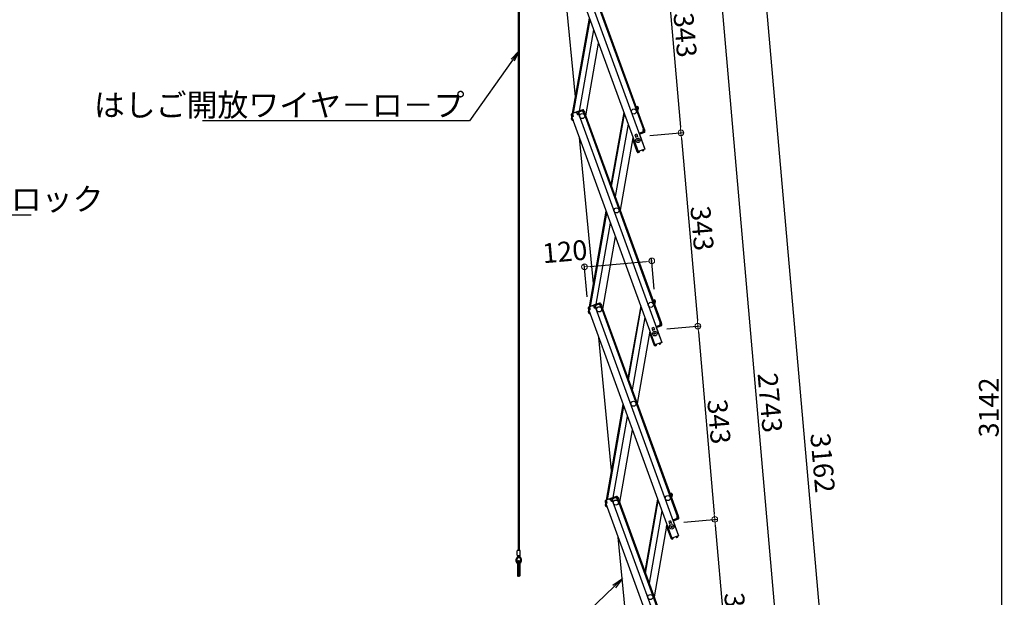
# Model space of a CAD drawing. Extents: x 4987 to 8987, y -15120 to -12350.
# Drawn here: x 6275 to 7144, y -14095 to -13585 of the extents above; entities that cross this region are included whole.
import ezdxf
from ezdxf import colors
from ezdxf.entities.mleader import LeaderData, LeaderLine
from ezdxf.math import Vec2, Vec3

# ---------------------------------------------------------------- set-up
doc = ezdxf.new("R2010")
doc.units = 0
doc.header["$MEASUREMENT"] = 0
doc.layers.get('0').update_dxf_attribs({"color": 4, "linetype": 'CONTINUOUS'})
doc.layers.get('DEFPOINTS').update_dxf_attribs({"linetype": 'CONTINUOUS'})
doc.layers.add('SUNPO', color=3, linetype='CONTINUOUS')
doc.layers.add('sunpou', color=7, linetype='CONTINUOUS', lineweight=18)
doc.styles.get("Standard").update_dxf_attribs({"font": 'simplex.shx', "width": 0.7, "bigfont": 'bigfont.shx'})
doc.dimstyles.new('一般寸法', dxfattribs={"dimscale": 5, "dimtxt": 3.5, "dimasz": 1, "dimexe": 0.5, "dimexo": 2, "dimgap": 0.5, "dimtad": 1, "dimdec": 1, "dimrnd": 0.5, "dimzin": 9, "dimdsep": 46, "dimtxsty": 'Standard', "dimblk1": 'ORIGIN', "dimblk2": 'ORIGIN', "dimsah": 1, "dimcen": 1, "dimclrd": 11, "dimclre": 11, "dimclrt": 2, "dimadec": 1, "dimazin": 2, "dimtfac": 1, "dimtdec": 1, "dimtmove": 2, "dimatfit": 3, "dimldrblk": 'OPEN', "dimfxl": 1, "dimtolj": 1, "dimtzin": 9, "dimarcsym": 0})

# ---------------------------------------------------------------- blocks, each defined once
blk = doc.blocks.new('_OPEN')
at = {"color": 0, "linetype": 'ByBlock'}
for p, q in [((-1, 0.167), (0, 0)), ((0, 0), (-1, -0.167)), ((0, 0), (-1, 0))]:
    blk.add_line(p, q, dxfattribs=at)
blk = doc.blocks.new('_ORIGIN')
at = {"color": 0, "linetype": 'ByBlock'}
blk.add_line((0, 0), (-1, 0), dxfattribs=at)
blk.add_circle((0, 0), 0.5, dxfattribs=at)
blk = doc.blocks.new('*D39')
at = {"layer": 'DEFPOINTS', "color": 0, "transparency": 16777216}
for p in [(6833.07, -13798.15), (6836.13, -13833.12), (6776.82, -13839.75)]:
    blk.add_point(p, dxfattribs=at)
at = {"layer": 'sunpou', "color": 11, "lineweight": -2, "transparency": 16777216}
for p, q in [((6775.95, -13829.79), (6773.42, -13800.86)), ((6778.62, -13802.92), (6828.09, -13798.59)), ((6835.26, -13823.16), (6832.86, -13795.66))]:
    blk.add_line(p, q, dxfattribs=at)
at = {"layer": 'sunpou', "color": 11, "lineweight": -2, "transparency": 16777216, "xscale": 5, "yscale": 5, "zscale": 5}
for p, rotation in [((6773.64, -13803.35), 184.9999999998666), ((6833.07, -13798.15), 4.999999999866678)]:
    blk.add_blockref('_ORIGIN', p, dxfattribs=dict(at, rotation=rotation))
at = {"layer": 'sunpou', "color": 2, "transparency": 16777216, "insert": (6756.24, -13789.83), "char_height": 17.5, "attachment_point": 5, "rotation": 5}
blk.add_mtext('\\A1;120', dxfattribs=at)
blk = doc.blocks.new('*D25')
at = {"layer": 'DEFPOINTS', "color": 0, "transparency": 16777216}
for p in [(6734.29, -13142.29), (6966.33, -14712.99), (7141.95, -14712.99)]:
    blk.add_point(p, dxfattribs=at)
at = {"layer": 'sunpou', "color": 11, "lineweight": -2, "transparency": 16777216}
for p, q in [((6744.29, -13142.29), (7144.45, -13142.29)), ((7141.95, -13147.29), (7141.95, -14707.99)), ((6976.33, -14712.99), (7144.45, -14712.99))]:
    blk.add_line(p, q, dxfattribs=at)
at = {"layer": 'sunpou', "color": 11, "lineweight": -2, "transparency": 16777216, "xscale": 5, "yscale": 5, "zscale": 5}
for p, rotation in [((7141.95, -13142.29), 90), ((7141.95, -14712.99), 270)]:
    blk.add_blockref('_ORIGIN', p, dxfattribs=dict(at, rotation=rotation))
at = {"layer": 'sunpou', "color": 2, "transparency": 16777216, "insert": (7130.7, -13927.64), "char_height": 17.5, "attachment_point": 5, "rotation": 90}
blk.add_mtext('\\A1;3142', dxfattribs=at)
blk = doc.blocks.new('*D26')
at = {"layer": 'DEFPOINTS', "color": 0, "transparency": 16777216}
for p in [(6726.73, -13142.29), (7033.07, -14702.31), (6911.08, -14712.99)]:
    blk.add_point(p, dxfattribs=at)
at = {"layer": 'sunpou', "color": 11, "lineweight": -2, "transparency": 16777216}
for p, q in [((6736.69, -13141.42), (6897.79, -13127.32)), ((6895.74, -13132.52), (7032.64, -14697.33)), ((6921.04, -14712.12), (7035.57, -14702.1))]:
    blk.add_line(p, q, dxfattribs=at)
at = {"layer": 'sunpou', "color": 11, "lineweight": -2, "transparency": 16777216, "xscale": 5, "yscale": 5, "zscale": 5}
for p, rotation in [((6895.3, -13127.54), 94.999999999869), ((7033.07, -14702.31), 274.999999999869)]:
    blk.add_blockref('_ORIGIN', p, dxfattribs=dict(at, rotation=rotation))
at = {"layer": 'sunpou', "color": 2, "transparency": 16777216, "insert": (6984.04, -13976.59), "char_height": 17.5, "attachment_point": 5, "rotation": 275}
blk.add_mtext('\\A1;3162', dxfattribs=at)
blk = doc.blocks.new('*D27')
at = {"layer": 'DEFPOINTS', "color": 0, "transparency": 16777216}
for p in [(6791.54, -13346.59), (6994.09, -14705.72), (6911.08, -14712.99)]:
    blk.add_point(p, dxfattribs=at)
at = {"layer": 'sunpou', "color": 11, "lineweight": -2, "transparency": 16777216}
for p, q in [((6801.5, -13345.72), (6877.04, -13339.11)), ((6874.98, -13344.31), (6993.66, -14700.74)), ((6921.04, -14712.12), (6996.58, -14705.51))]:
    blk.add_line(p, q, dxfattribs=at)
at = {"layer": 'sunpou', "color": 11, "lineweight": -2, "transparency": 16777216, "xscale": 5, "yscale": 5, "zscale": 5}
for p, rotation in [((6874.55, -13339.33), 95), ((6994.09, -14705.72), 275)]:
    blk.add_blockref('_ORIGIN', p, dxfattribs=dict(at, rotation=rotation))
at = {"layer": 'sunpou', "color": 2, "transparency": 16777216, "insert": (6937.53, -13923.43), "char_height": 17.5, "attachment_point": 5, "rotation": 275}
blk.add_mtext('\\A1;2743', dxfattribs=at)
blk = doc.blocks.new('*D31')
at = {"layer": 'DEFPOINTS', "color": 0, "transparency": 16777216}
for p in [(6851.31, -14029.79), (6866.25, -14200.59), (6903.7, -14197.31)]:
    blk.add_point(p, dxfattribs=at)
at = {"layer": 'sunpou', "color": 11, "lineweight": -2, "transparency": 16777216}
for p, q in [((6861.27, -14028.92), (6891.25, -14026.3)), ((6889.19, -14031.49), (6903.26, -14192.33)), ((6876.21, -14199.72), (6906.19, -14197.09))]:
    blk.add_line(p, q, dxfattribs=at)
at = {"layer": 'sunpou', "color": 11, "lineweight": -2, "transparency": 16777216, "xscale": 5, "yscale": 5, "zscale": 5}
for p, rotation in [((6888.76, -14026.51), 95.00000000007826), ((6903.7, -14197.31), 275.0000000000783)]:
    blk.add_blockref('_ORIGIN', p, dxfattribs=dict(at, rotation=rotation))
at = {"layer": 'sunpou', "color": 2, "transparency": 16777216, "insert": (6907.44, -14110.93), "char_height": 17.5, "attachment_point": 5, "rotation": 275}
blk.add_mtext('\\A1;343', dxfattribs=at)
blk = doc.blocks.new('*D32')
at = {"layer": 'DEFPOINTS', "color": 0, "transparency": 16777216}
for p in [(6836.37, -13858.99), (6888.76, -14026.51), (6851.31, -14029.79)]:
    blk.add_point(p, dxfattribs=at)
at = {"layer": 'sunpou', "color": 11, "lineweight": -2, "transparency": 16777216}
for p, q in [((6846.33, -13858.12), (6876.3, -13855.5)), ((6874.25, -13860.7), (6888.32, -14021.53)), ((6861.27, -14028.92), (6891.25, -14026.3))]:
    blk.add_line(p, q, dxfattribs=at)
at = {"layer": 'sunpou', "color": 11, "lineweight": -2, "transparency": 16777216, "xscale": 5, "yscale": 5, "zscale": 5}
for p, rotation in [((6873.81, -13855.71), 95.00000000007826), ((6888.76, -14026.51), 275.0000000000783)]:
    blk.add_blockref('_ORIGIN', p, dxfattribs=dict(at, rotation=rotation))
at = {"layer": 'sunpou', "color": 2, "transparency": 16777216, "insert": (6892.49, -13940.13), "char_height": 17.5, "attachment_point": 5, "rotation": 275}
blk.add_mtext('\\A1;343', dxfattribs=at)
blk = doc.blocks.new('*D33')
at = {"layer": 'DEFPOINTS', "color": 0, "transparency": 16777216}
for p in [(6821.42, -13688.19), (6836.37, -13858.99), (6873.81, -13855.71)]:
    blk.add_point(p, dxfattribs=at)
at = {"layer": 'sunpou', "color": 11, "lineweight": -2, "transparency": 16777216}
for p, q in [((6831.38, -13687.32), (6861.36, -13684.7)), ((6859.31, -13689.9), (6873.38, -13850.73)), ((6846.33, -13858.12), (6876.3, -13855.5))]:
    blk.add_line(p, q, dxfattribs=at)
at = {"layer": 'sunpou', "color": 11, "lineweight": -2, "transparency": 16777216, "xscale": 5, "yscale": 5, "zscale": 5}
for p, rotation in [((6858.87, -13684.91), 95.00000000007826), ((6873.81, -13855.71), 275.0000000000783)]:
    blk.add_blockref('_ORIGIN', p, dxfattribs=dict(at, rotation=rotation))
at = {"layer": 'sunpou', "color": 2, "transparency": 16777216, "insert": (6877.55, -13769.33), "char_height": 17.5, "attachment_point": 5, "rotation": 275}
blk.add_mtext('\\A1;343', dxfattribs=at)
blk = doc.blocks.new('*D37')
at = {"layer": 'DEFPOINTS', "color": 0, "transparency": 16777216}
for p in [(6806.48, -13517.39), (6821.42, -13688.19), (6858.87, -13684.91)]:
    blk.add_point(p, dxfattribs=at)
at = {"layer": 'sunpou', "color": 11, "lineweight": -2, "transparency": 16777216}
for p, q in [((6816.44, -13516.52), (6846.42, -13513.9)), ((6844.36, -13519.1), (6858.44, -13679.93)), ((6831.38, -13687.32), (6861.36, -13684.7))]:
    blk.add_line(p, q, dxfattribs=at)
at = {"layer": 'sunpou', "color": 11, "lineweight": -2, "transparency": 16777216, "xscale": 5, "yscale": 5, "zscale": 5}
for p, rotation in [((6843.93, -13514.12), 95.00000000007826), ((6858.87, -13684.91), 275.0000000000783)]:
    blk.add_blockref('_ORIGIN', p, dxfattribs=dict(at, rotation=rotation))
at = {"layer": 'sunpou', "color": 2, "transparency": 16777216, "insert": (6862.61, -13598.53), "char_height": 17.5, "attachment_point": 5, "rotation": 275}
blk.add_mtext('\\A1;343', dxfattribs=at)

msp = doc.modelspace()

# ---------------------------------------------------------------- linework, layer by layer
for p, q in [((6715.153, -13199.862), (6715.153, -14053.869)), ((6715.903, -13200.347), (6715.903, -14053.869)), ((6758.079, -13496.39), (6825.662, -13682.074)), ((6758.83, -13496.117), (6826.414, -13681.8)), ((6747.648, -13500.187), (6820.926, -13701.516)), ((6753.615, -13498.015), (6826.893, -13699.344)), ((6765.687, -13653.175), (6752.071, -13512.338)), ((6763.095, -13667.876), (6777.972, -13583.502)), ((6763.963, -13667.561), (6778.52, -13585.006)), ((6769.117, -13665.685), (6781.769, -13593.933)), ((6774.834, -13669.83), (6786.112, -13605.867)), ((6818.961, -13661.324), (6820.532, -13661.601)), ((6819.743, -13662.477), (6819.917, -13661.492)), ((6820.393, -13662.389), (6819.778, -13662.28)), ((6820.393, -13662.389), (6820.098, -13664.063)), ((6761.924, -13669.154), (6762.506, -13670.751)), ((6762.164, -13669.812), (6762.506, -13670.751)), ((6762.238, -13672.738), (6762.533, -13671.063)), ((6762.359, -13672.048), (6762.533, -13671.063)), ((6766.866, -13666.504), (6762.402, -13668.129)), ((6763.257, -13670.478), (6762.506, -13670.751)), ((6762.533, -13671.063), (6762.594, -13670.719)), ((6762.625, -13671.08), (6762.533, -13671.063)), ((6763.531, -13670.644), (6762.591, -13670.986)), ((6762.591, -13670.986), (6835.869, -13872.315)), ((6762.676, -13668.88), (6763.263, -13668.667)), ((6762.676, -13668.88), (6763.257, -13670.478)), ((6762.839, -13669.328), (6762.934, -13668.786)), ((6763.332, -13668.854), (6762.99, -13667.915)), ((6763.332, -13668.854), (6763.531, -13670.644)), ((6766.621, -13667.657), (6766.279, -13666.718)), ((6767.139, -13667.256), (6766.552, -13667.469)), ((6766.621, -13667.657), (6767.618, -13669.156)), ((6767.139, -13667.256), (6767.721, -13668.853)), ((6772.081, -13664.606), (6767.618, -13666.23)), ((6768.746, -13668.746), (6767.618, -13669.156)), ((6767.721, -13668.853), (6768.473, -13668.58)), ((6772.355, -13665.357), (6767.891, -13666.982)), ((6767.891, -13666.982), (6768.473, -13668.58)), ((6767.891, -13666.982), (6768.473, -13668.58)), ((6768.131, -13667.64), (6768.473, -13668.58)), ((6768.479, -13666.768), (6768.205, -13666.017)), ((6768.713, -13666.683), (6768.44, -13665.931)), ((6768.547, -13666.956), (6768.479, -13666.768)), ((6768.547, -13666.956), (6768.746, -13668.746)), ((6768.746, -13668.746), (6768.558, -13668.814)), ((6768.558, -13668.814), (6841.836, -13870.144)), ((6771.533, -13665.657), (6771.259, -13664.905)), ((6771.767, -13665.571), (6771.494, -13664.819)), ((6771.836, -13665.759), (6771.767, -13665.571)), ((6771.836, -13665.759), (6772.834, -13667.258)), ((6772.355, -13665.357), (6772.936, -13666.955)), ((6772.834, -13667.258), (6773.773, -13666.916)), ((6772.936, -13666.955), (6773.688, -13666.681)), ((6773.022, -13667.19), (6840.605, -13852.873)), ((6773.107, -13665.084), (6773.688, -13666.681)), ((6773.773, -13666.916), (6841.357, -13852.6)), ((6808.327, -13666.9), (6797.048, -13730.863)), ((6797.595, -13732.367), (6808.874, -13668.403)), ((6819.743, -13662.477), (6819.82, -13663.684)), ((6820.047, -13664.308), (6820.843, -13664.448)), ((6820.098, -13664.063), (6820.886, -13664.202)), ((6821.06, -13663.217), (6820.6, -13665.826)), ((6821.181, -13662.528), (6820.886, -13664.202)), ((6821.06, -13663.217), (6820.886, -13664.202)), ((6821.06, -13663.217), (6820.886, -13664.202)), ((6762.887, -13673.664), (6763.612, -13673.792)), ((6763.026, -13672.877), (6763.108, -13672.407)), ((6763.026, -13672.877), (6763.297, -13672.924)), ((6763.536, -13673.582), (6763.502, -13673.773)), ((6812.123, -13677.33), (6800.845, -13741.294)), ((6819.821, -13686.275), (6818.177, -13686.873)), ((6818.177, -13686.873), (6818.964, -13689.034)), ((6820.334, -13687.684), (6818.69, -13688.283)), ((6819.821, -13686.275), (6820.608, -13688.436)), ((6822.267, -13685.172), (6821.797, -13685.343)), ((6822.139, -13686.282), (6826.893, -13699.344)), ((6822.267, -13685.172), (6822.609, -13686.111)), ((6826.329, -13683.906), (6822.335, -13685.36)), ((6825.671, -13684.146), (6822.335, -13685.36)), ((6826.602, -13684.658), (6822.609, -13686.111)), ((6825.474, -13682.142), (6826.414, -13681.8)), ((6825.673, -13683.932), (6825.474, -13682.142)), ((6825.507, -13684.205), (6825.78, -13684.957)), ((6825.673, -13683.932), (6825.742, -13684.12)), ((6825.742, -13684.12), (6826.015, -13684.872)), ((6825.747, -13682.309), (6826.499, -13682.035)), ((6826.329, -13683.906), (6825.747, -13682.309)), ((6826.499, -13682.035), (6826.841, -13682.975)), ((6827.081, -13683.633), (6826.499, -13682.035)), ((6781.644, -13818.222), (6769.152, -13689.012)), ((6816.467, -13689.264), (6805.188, -13753.228)), ((6820.217, -13701.614), (6816.301, -13690.855)), ((6820.217, -13701.614), (6820.875, -13701.375)), ((6820.285, -13701.802), (6820.217, -13701.614)), ((6826.893, -13699.344), (6820.926, -13701.516)), ((6821.037, -13701.529), (6821.02, -13701.482)), ((6821.862, -13701.457), (6821.037, -13701.529)), ((6821.683, -13702.275), (6821.107, -13702.326)), ((6821.683, -13702.275), (6821.91, -13702.005)), ((6821.862, -13701.457), (6821.91, -13702.005)), ((6824.728, -13700.413), (6825.407, -13699.938)), ((6824.728, -13700.413), (6825.044, -13700.864)), ((6825.044, -13700.864), (6825.392, -13700.925)), ((6825.407, -13699.938), (6825.389, -13699.891)), ((6825.392, -13700.925), (6825.865, -13700.594)), ((6826.158, -13699.665), (6826.141, -13699.618)), ((6778.038, -13838.676), (6792.915, -13754.301)), ((6778.906, -13838.36), (6793.463, -13755.805)), ((6784.06, -13836.484), (6796.712, -13764.732)), ((6789.777, -13840.629), (6801.055, -13776.666)), ((6787.024, -13835.405), (6782.561, -13837.03)), ((6787.298, -13836.157), (6782.834, -13837.781)), ((6786.476, -13836.456), (6786.202, -13835.704)), ((6786.71, -13836.371), (6786.437, -13835.619)), ((6787.298, -13836.157), (6787.879, -13837.754)), ((6788.05, -13835.883), (6788.631, -13837.481)), ((6833.904, -13832.123), (6835.475, -13832.4)), ((6834.686, -13833.277), (6834.86, -13832.292)), ((6834.686, -13833.277), (6834.763, -13834.484)), ((6835.336, -13833.188), (6834.721, -13833.08)), ((6834.99, -13835.107), (6835.786, -13835.247)), ((6835.336, -13833.188), (6835.041, -13834.862)), ((6835.041, -13834.862), (6835.829, -13835.001)), ((6836.003, -13834.016), (6835.543, -13836.625)), ((6836.124, -13833.327), (6835.829, -13835.001)), ((6836.003, -13834.016), (6835.829, -13835.001)), ((6836.003, -13834.016), (6835.829, -13835.001)), ((6776.867, -13839.953), (6777.449, -13841.551)), ((6777.107, -13840.611), (6777.449, -13841.551)), ((6777.181, -13843.537), (6777.476, -13841.863)), ((6777.302, -13842.848), (6777.476, -13841.863)), ((6781.809, -13837.303), (6777.345, -13838.928)), ((6778.2, -13841.277), (6777.449, -13841.551)), ((6777.476, -13841.863), (6777.537, -13841.519)), ((6777.568, -13841.879), (6777.476, -13841.863)), ((6778.474, -13841.444), (6777.534, -13841.786)), ((6777.534, -13841.786), (6850.812, -14043.115)), ((6777.619, -13839.68), (6778.206, -13839.466)), ((6777.619, -13839.68), (6778.2, -13841.277)), ((6777.782, -13840.127), (6777.877, -13839.586)), ((6777.83, -13844.464), (6778.555, -13844.592)), ((6778.275, -13839.654), (6777.933, -13838.714)), ((6777.969, -13843.676), (6778.051, -13843.207)), ((6777.969, -13843.676), (6778.24, -13843.724)), ((6778.275, -13839.654), (6778.474, -13841.444)), ((6778.479, -13844.381), (6778.445, -13844.572)), ((6781.564, -13838.457), (6781.222, -13837.517)), ((6782.083, -13838.055), (6781.495, -13838.269)), ((6781.564, -13838.457), (6782.562, -13839.956)), ((6782.083, -13838.055), (6782.664, -13839.653)), ((6783.689, -13839.545), (6782.562, -13839.956)), ((6782.664, -13839.653), (6783.416, -13839.379)), ((6782.834, -13837.781), (6783.416, -13839.379)), ((6782.834, -13837.781), (6783.416, -13839.379)), ((6783.074, -13838.439), (6783.416, -13839.379)), ((6783.422, -13837.568), (6783.148, -13836.816)), ((6783.656, -13837.482), (6783.383, -13836.73)), ((6783.49, -13837.756), (6783.422, -13837.568)), ((6783.49, -13837.756), (6783.689, -13839.545)), ((6783.689, -13839.545), (6783.501, -13839.614)), ((6783.501, -13839.614), (6856.779, -14040.943)), ((6786.779, -13836.559), (6786.71, -13836.371)), ((6786.779, -13836.559), (6787.777, -13838.058)), ((6787.777, -13838.058), (6788.716, -13837.716)), ((6787.879, -13837.754), (6788.631, -13837.481)), ((6787.965, -13837.989), (6855.548, -14023.673)), ((6788.716, -13837.716), (6856.3, -14023.399)), ((6823.27, -13837.699), (6811.991, -13901.662)), ((6812.538, -13903.166), (6823.817, -13839.203)), ((6827.066, -13848.13), (6815.788, -13912.093)), ((6840.417, -13852.942), (6841.357, -13852.6)), ((6840.616, -13854.731), (6840.417, -13852.942)), ((6840.69, -13853.108), (6841.442, -13852.834)), ((6841.272, -13854.706), (6840.69, -13853.108)), ((6841.442, -13852.834), (6841.784, -13853.774)), ((6842.024, -13854.432), (6841.442, -13852.834)), ((6831.41, -13860.064), (6820.131, -13924.027)), ((6835.16, -13872.414), (6831.244, -13861.654)), ((6834.764, -13857.074), (6833.12, -13857.673)), ((6833.12, -13857.673), (6833.907, -13859.834)), ((6835.278, -13858.484), (6833.633, -13859.082)), ((6834.764, -13857.074), (6835.551, -13859.235)), ((6837.21, -13855.971), (6836.74, -13856.142)), ((6837.082, -13857.082), (6841.836, -13870.144)), ((6837.21, -13855.971), (6837.552, -13856.911)), ((6841.272, -13854.706), (6837.278, -13856.159)), ((6840.614, -13854.945), (6837.278, -13856.159)), ((6841.545, -13855.457), (6837.552, -13856.911)), ((6840.45, -13855.005), (6840.723, -13855.757)), ((6840.616, -13854.731), (6840.685, -13854.919)), ((6840.685, -13854.919), (6840.958, -13855.671)), ((6797.602, -13983.27), (6786.233, -13865.687)), ((6841.836, -13870.144), (6835.869, -13872.315)), ((6839.671, -13871.213), (6840.35, -13870.738)), ((6840.35, -13870.738), (6840.332, -13870.691)), ((6841.101, -13870.464), (6841.084, -13870.417)), ((6835.16, -13872.414), (6835.818, -13872.174)), ((6835.228, -13872.602), (6835.16, -13872.414)), ((6835.98, -13872.328), (6835.963, -13872.281)), ((6836.805, -13872.256), (6835.98, -13872.328)), ((6836.626, -13873.075), (6836.05, -13873.125)), ((6836.626, -13873.075), (6836.853, -13872.804)), ((6836.805, -13872.256), (6836.853, -13872.804)), ((6839.671, -13871.213), (6839.987, -13871.663)), ((6839.987, -13871.663), (6840.335, -13871.725)), ((6840.335, -13871.725), (6840.808, -13871.393)), ((6792.981, -14009.475), (6807.858, -13925.101)), ((6793.849, -14009.159), (6808.406, -13926.604)), ((6799.003, -14007.283), (6811.655, -13935.531)), ((6804.72, -14011.429), (6815.998, -13947.466)), ((6796.752, -14008.103), (6792.288, -14009.727)), ((6792.562, -14010.479), (6793.149, -14010.265)), ((6793.218, -14010.453), (6792.876, -14009.514)), ((6796.507, -14009.256), (6796.165, -14008.317)), ((6797.026, -14008.855), (6796.438, -14009.068)), ((6796.507, -14009.256), (6797.505, -14010.755)), ((6797.026, -14008.855), (6797.607, -14010.452)), ((6801.967, -14006.205), (6797.504, -14007.829)), ((6797.607, -14010.452), (6798.359, -14010.178)), ((6802.241, -14006.956), (6797.777, -14008.581)), ((6797.777, -14008.581), (6798.359, -14010.178)), ((6797.777, -14008.581), (6798.359, -14010.178)), ((6798.017, -14009.239), (6798.359, -14010.178)), ((6798.365, -14008.367), (6798.091, -14007.615)), ((6798.6, -14008.282), (6798.326, -14007.53)), ((6798.433, -14008.555), (6798.365, -14008.367)), ((6798.433, -14008.555), (6798.632, -14010.345)), ((6801.419, -14007.256), (6801.145, -14006.504)), ((6801.654, -14007.17), (6801.38, -14006.418)), ((6801.722, -14007.358), (6801.654, -14007.17)), ((6801.722, -14007.358), (6802.72, -14008.857)), ((6802.241, -14006.956), (6802.822, -14008.554)), ((6802.72, -14008.857), (6803.66, -14008.515)), ((6802.822, -14008.554), (6803.574, -14008.28)), ((6802.908, -14008.789), (6870.491, -14194.472)), ((6802.993, -14006.683), (6803.574, -14008.28)), ((6803.66, -14008.515), (6871.243, -14194.198)), ((6838.213, -14008.499), (6826.934, -14072.462)), ((6827.481, -14073.965), (6838.76, -14010.002)), ((6848.847, -14002.923), (6850.418, -14003.2)), ((6849.629, -14004.076), (6849.803, -14003.091)), ((6849.629, -14004.076), (6849.706, -14005.283)), ((6850.279, -14003.988), (6849.664, -14003.879)), ((6849.933, -14005.907), (6850.729, -14006.047)), ((6850.279, -14003.988), (6849.984, -14005.662)), ((6849.984, -14005.662), (6850.772, -14005.801)), ((6850.946, -14004.816), (6850.486, -14007.425)), ((6851.067, -14004.126), (6850.772, -14005.801)), ((6850.946, -14004.816), (6850.772, -14005.801)), ((6850.946, -14004.816), (6850.772, -14005.801)), ((6791.81, -14010.753), (6792.392, -14012.35)), ((6792.05, -14011.41), (6792.392, -14012.35)), ((6792.124, -14014.336), (6792.419, -14012.662)), ((6792.245, -14013.647), (6792.419, -14012.662)), ((6793.143, -14012.077), (6792.392, -14012.35)), ((6792.419, -14012.662), (6792.48, -14012.318)), ((6792.511, -14012.678), (6792.419, -14012.662)), ((6793.417, -14012.243), (6792.477, -14012.585)), ((6792.477, -14012.585), (6865.755, -14213.914)), ((6792.562, -14010.479), (6793.143, -14012.077)), ((6792.725, -14010.927), (6792.82, -14010.385)), ((6792.773, -14015.263), (6793.498, -14015.391)), ((6792.912, -14014.475), (6792.994, -14014.006)), ((6792.912, -14014.475), (6793.183, -14014.523)), ((6793.218, -14010.453), (6793.417, -14012.243)), ((6793.422, -14015.181), (6793.388, -14015.372)), ((6798.632, -14010.345), (6797.505, -14010.755)), ((6798.632, -14010.345), (6798.444, -14010.413)), ((6798.444, -14010.413), (6871.722, -14211.742)), ((6842.009, -14018.929), (6830.731, -14082.892)), ((6852.153, -14026.771), (6851.683, -14026.942)), ((6852.153, -14026.771), (6852.495, -14027.71)), ((6856.215, -14025.505), (6852.221, -14026.959)), ((6855.557, -14025.744), (6852.221, -14026.959)), ((6856.488, -14026.257), (6852.495, -14027.71)), ((6855.36, -14023.741), (6856.3, -14023.399)), ((6855.559, -14025.531), (6855.36, -14023.741)), ((6855.393, -14025.804), (6855.666, -14026.556)), ((6855.559, -14025.531), (6855.628, -14025.719)), ((6855.628, -14025.719), (6855.901, -14026.47)), ((6855.633, -14023.907), (6856.385, -14023.634)), ((6856.215, -14025.505), (6855.633, -14023.907)), ((6856.385, -14023.634), (6856.727, -14024.574)), ((6856.967, -14025.231), (6856.385, -14023.634)), ((6846.353, -14030.863), (6835.074, -14094.827)), ((6850.103, -14043.213), (6846.187, -14032.454)), ((6849.707, -14027.873), (6848.063, -14028.472)), ((6848.063, -14028.472), (6848.85, -14030.633)), ((6850.221, -14029.283), (6848.576, -14029.882)), ((6849.707, -14027.873), (6850.494, -14030.035)), ((6852.025, -14027.881), (6856.779, -14040.943)), ((6813.559, -14148.317), (6803.315, -14042.361)), ((6850.103, -14043.213), (6850.761, -14042.974)), ((6850.171, -14043.401), (6850.103, -14043.213)), ((6856.779, -14040.943), (6850.812, -14043.115)), ((6850.923, -14043.128), (6850.906, -14043.081)), ((6851.748, -14043.055), (6850.923, -14043.128)), ((6851.569, -14043.874), (6850.993, -14043.925)), ((6851.569, -14043.874), (6851.796, -14043.603)), ((6851.748, -14043.055), (6851.796, -14043.603)), ((6854.614, -14042.012), (6855.293, -14041.537)), ((6854.614, -14042.012), (6854.93, -14042.463)), ((6854.93, -14042.463), (6855.278, -14042.524)), ((6855.293, -14041.537), (6855.276, -14041.49)), ((6855.278, -14042.524), (6855.751, -14042.193)), ((6856.044, -14041.264), (6856.027, -14041.217)), ((6715.153, -14058.619), (6713.355, -14061.271)), ((6715.528, -14059.402), (6713.976, -14061.691)), ((6714.128, -14058.119), (6714.128, -14054.369)), ((6716.428, -14053.869), (6714.628, -14053.869)), ((6716.428, -14058.619), (6714.628, -14058.619)), ((6715.528, -14059.402), (6717.08, -14061.691)), ((6715.903, -14058.619), (6717.701, -14061.271)), ((6716.928, -14058.119), (6716.928, -14054.369)), ((6714.528, -14063.369), (6714.528, -14076.369)), ((6715.528, -14063.369), (6715.528, -14076.369)), ((6716.528, -14063.369), (6716.528, -14076.369))]:
    msp.add_line(p, q)
for centre, radius in [((6771.56, -13670.116), 2.25), ((6771.56, -13670.116), 2.25), ((6817.325, -13666.113), 2.25), ((6820.812, -13691.554), 2), ((6820.812, -13691.554), 0.6), ((6801.914, -13753.514), 2.25), ((6832.268, -13836.912), 2.25), ((6786.503, -13840.916), 2.25), ((6786.503, -13840.916), 2.25), ((6835.755, -13862.354), 2), ((6835.755, -13862.354), 0.6), ((6816.857, -13924.314), 2.25), ((6801.446, -14011.715), 2.25), ((6801.446, -14011.715), 2.25), ((6847.211, -14007.711), 2.25), ((6850.698, -14033.153), 2), ((6850.698, -14033.153), 0.6), ((6831.8, -14095.113), 2.25)]:
    msp.add_circle(centre, radius)
for centre, radius, start, end in [((6820.393, -13662.389), 0.8, 350, 80), ((6762.676, -13668.88), 0.8, 110, 200), ((6767.139, -13667.256), 0.8, 20, 110), ((6767.891, -13666.982), 0.8, 110, 140), ((6772.355, -13665.357), 0.8, 20, 110), ((6763.026, -13672.877), 0.8, 170, 260), ((6826.329, -13683.906), 0.8, 290, 20), ((6817.052, -13690.581), 0.8, 117.180756, 200), ((6821.037, -13701.529), 0.8, 200, 275), ((6825.407, -13699.938), 0.8, 305, 20), ((6787.298, -13836.157), 0.8, 20, 110), ((6835.336, -13833.188), 0.8, 350, 80), ((6777.619, -13839.68), 0.8, 110, 200), ((6777.969, -13843.676), 0.8, 170, 260), ((6782.083, -13838.055), 0.8, 20, 110), ((6782.834, -13837.781), 0.8, 110, 140), ((6831.995, -13861.381), 0.8, 117.180756, 200), ((6841.272, -13854.706), 0.8, 290, 20), ((6840.35, -13870.738), 0.8, 305, 20), ((6835.98, -13872.328), 0.8, 200, 275), ((6792.562, -14010.479), 0.8, 110, 200), ((6797.026, -14008.855), 0.8, 20, 110), ((6797.777, -14008.581), 0.8, 110, 140), ((6802.241, -14006.956), 0.8, 20, 110), ((6850.279, -14003.988), 0.8, 350, 80), ((6792.912, -14014.475), 0.8, 170, 260), ((6856.215, -14025.505), 0.8, 290, 20), ((6846.939, -14032.18), 0.8, 117.180756, 200), ((6850.923, -14043.128), 0.8, 200, 275), ((6855.293, -14041.537), 0.8, 305, 20), ((6715.528, -14062.744), 2.625, 145.865343, 247.607312), ((6715.528, -14062.744), 1.875, 145.865343, 237.769047), ((6714.628, -14054.369), 0.5, 90, 180), ((6714.628, -14058.119), 0.5, 180, 270), ((6716.428, -14054.369), 0.5, 0, 90), ((6716.428, -14058.119), 0.5, 270, 0), ((6715.528, -14062.744), 2.625, 292.392688, 34.134657), ((6715.528, -14062.744), 1.875, 302.230953, 34.134657), ((6715.028, -14063.369), 0.5, 0, 180), ((6716.028, -14063.369), 0.5, 0, 180), ((6715.028, -14076.369), 0.5, 180, 0), ((6716.028, -14076.369), 0.5, 180, 0)]:
    msp.add_arc(centre, radius, start, end)

# ---------------------------------------------------------------- dimensions: what is measured, and where the dimension line sits
at = {"layer": 'sunpou'}
for base, p1, p2, angle, picture, middle, dimtype in [((7033.075, -14702.314), (6726.728, -13142.289), (6911.08, -14712.987), 275, '*D26', (6984.043, -13976.595), 160), ((6994.091, -14705.725), (6791.536, -13346.592), (6911.08, -14712.987), 275, '*D27', (6937.526, -13923.428), 161), ((6833.074, -13798.151), (6776.822, -13839.749), (6836.133, -13833.118), 5, '*D39', (6756.245, -13789.83), 160)]:
    dim = msp.add_linear_dim(base=base, p1=p1, p2=p2, angle=angle, dimstyle='一般寸法', override={"dimdec": 0, "dimlfac": 2}, dxfattribs=at)
    dim.commit()
    dim.dimension.update_dxf_attribs({"geometry": picture, "text_midpoint": middle, "dimtype": dimtype})
for base, p1, p2, angle, picture, middle in [((7141.948, -14712.987), (6734.291, -13142.289), (6966.326, -14712.987), 270, '*D25', (7130.698, -13927.638)), ((6858.871, -13684.915), (6806.479, -13517.392), (6821.422, -13688.191), 95, '*D37', (6862.607, -13598.534)), ((6873.814, -13855.714), (6821.422, -13688.191), (6836.365, -13858.99), 95, '*D33', (6877.55, -13769.334)), ((6888.757, -14026.513), (6836.365, -13858.99), (6851.308, -14029.79), 95, '*D32', (6892.493, -13940.133)), ((6903.7, -14197.313), (6851.308, -14029.79), (6866.251, -14200.589), 95, '*D31', (6907.436, -14110.933))]:
    dim = msp.add_linear_dim(base=base, p1=p1, p2=p2, angle=angle, dimstyle='一般寸法', override={"dimdec": 0, "dimlfac": 2}, dxfattribs=at)
    dim.commit()
    dim.dimension.update_dxf_attribs({"geometry": picture, "text_midpoint": middle})

# ---------------------------------------------------------------- leaders
at = {"layer": 'SUNPO'}
ml = msp.add_multileader_mtext('Standard', dxfattribs=at)
ml.set_content('はしご開放ワイヤ－ロ－プ', color=2)
ml.set_leader_properties(color=11)
ml.set_arrow_properties(name='OPEN')
ml.build(insert=Vec2(0, 0))
ml.multileader.update_dxf_attribs({"text_left_attachment_type": 6, "text_right_attachment_type": 6, "dogleg_length": 0.36, "arrow_head_size": 10, "scale": 10})
ctx = ml.context
ctx.base_point, ctx.scale, ctx.char_height, ctx.arrow_head_size, ctx.landing_gap_size, ctx.plane_origin = Vec3(6469.885, -13674.343), 10, 20, 10, 0.9, Vec3(6672.219, -13674.343)
ctx.left_attachment, ctx.right_attachment, ctx.text_align_type = 6, 6, 2
notes = []
notes.append((ctx, [(0, (1, 1, 0), (6672.219, -13674.343), (-1, 0), 3.6, [(0, [(6715.903, -13612.588)], 0, [])])]))
ctx.mtext.insert, ctx.mtext.alignment, ctx.mtext.flow_direction = Vec3(6667.719, -13650.343), 3, 5
ml = msp.add_multileader_mtext('Standard', dxfattribs=at)
ml.set_content('チャイルドロック', color=2)
ml.set_leader_properties(color=11)
ml.set_arrow_properties(name='OPEN')
ml.build(insert=Vec2(0, 0))
ml.multileader.update_dxf_attribs({"text_left_attachment_type": 6, "text_right_attachment_type": 6, "dogleg_length": 0.36, "arrow_head_size": 10, "scale": 10})
ctx = ml.context
ctx.base_point, ctx.scale, ctx.char_height, ctx.arrow_head_size, ctx.landing_gap_size, ctx.plane_origin = Vec3(6129.628, -13757.486), 10, 20, 10, 0.9, Vec3(6126.028, -13757.486)
ctx.left_attachment, ctx.right_attachment = 6, 6
notes.append((ctx, [(0, (1, 1, 0), (6126.028, -13757.486), (1, 0), 3.6, [(0, [(6051.942, -13854.501)], 0, [])])]))
ctx.mtext.insert, ctx.mtext.flow_direction = Vec3(6130.528, -13733.486), 5
ml = msp.add_multileader_mtext('Standard', dxfattribs=at)
ml.set_content('ワイヤ－ロ－プ', color=2)
ml.set_leader_properties(color=11)
ml.set_arrow_properties(name='OPEN')
ml.build(insert=Vec2(0, 0))
ml.multileader.update_dxf_attribs({"text_left_attachment_type": 6, "text_right_attachment_type": 6, "dogleg_length": 0.36, "arrow_head_size": 10, "scale": 10})
ctx = ml.context
ctx.base_point, ctx.scale, ctx.char_height, ctx.arrow_head_size, ctx.landing_gap_size, ctx.plane_origin = Vec3(6600.833, -14163.973), 10, 20, 10, 0.9, Vec3(6718.233, -14163.973)
ctx.left_attachment, ctx.right_attachment, ctx.text_align_type = 6, 6, 2
notes.append((ctx, [(0, (1, 1, 0), (6718.233, -14163.973), (-1, 0), 3.6, [(0, [(6807.115, -14078.879)], 0, [])])]))
ctx.mtext.insert, ctx.mtext.alignment, ctx.mtext.flow_direction = Vec3(6713.733, -14139.973), 3, 5
for ctx, leaders in notes:
    for number, flags, end, landing, length, lines in leaders:
        leader = LeaderData()
        leader.index, (leader.has_last_leader_line, leader.has_dogleg_vector, leader.attachment_direction) = number, flags
        leader.last_leader_point, leader.dogleg_vector, leader.dogleg_length = Vec3(end), Vec3(landing), length
        for number, points, colour, breaks in lines:
            line = LeaderLine()
            line.index, line.vertices, line.color, line.breaks = number, Vec3.list(points), colors.encode_raw_color(colour), breaks
            leader.lines.append(line)
        ctx.leaders.append(leader)

doc.saveas('drawing.dxf')
